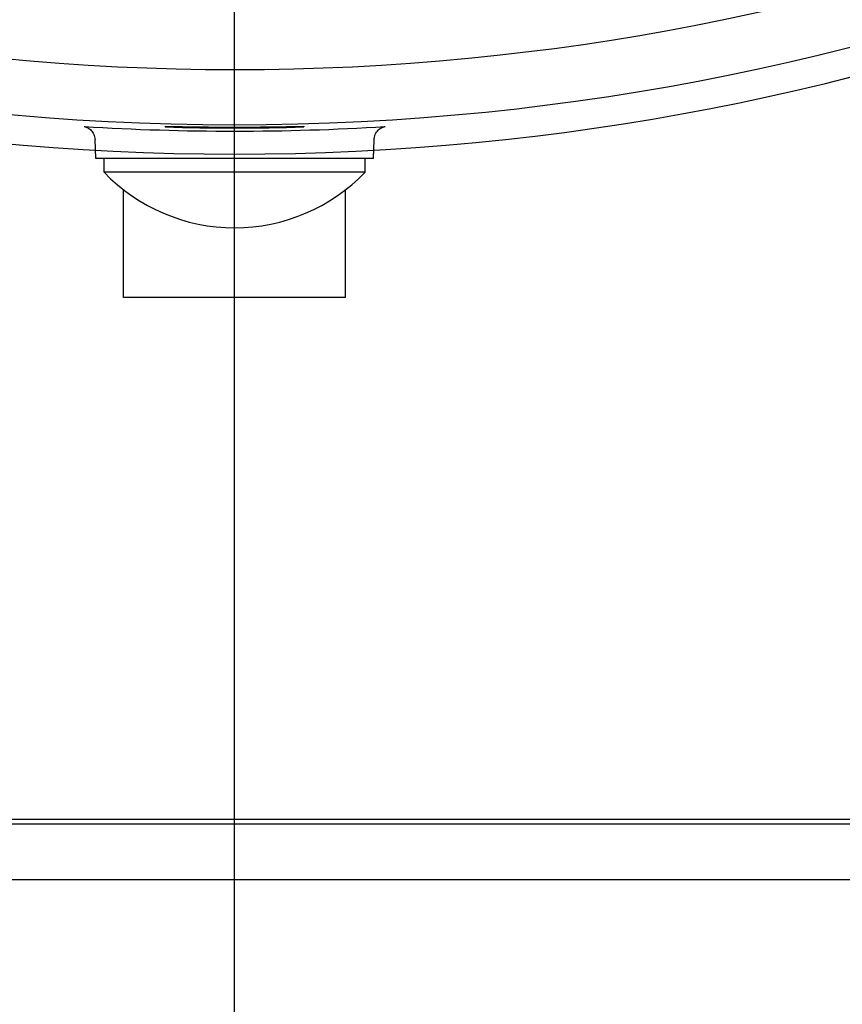
# Model space of a CAD drawing. Extents: x -271 to 506, y -303 to 457.
# Drawn here: x -8 to 22, y -120 to -85 of the extents above; entities that cross this region are included whole.
import ezdxf

# ---------------------------------------------------------------- set-up
doc = ezdxf.new("R2010")
doc.units = 0
doc.header["$LTSCALE"] = 20
doc.linetypes.add('DASHDOT', pattern=[5.5, 4, -0.6, 0.3, -0.6])
for name, color, linetype in [('BASIS', 6, 'DASHDOT'), ('DETAIL', 5, 'CONTINUOUS'), ('OUTLINE', 3, 'CONTINUOUS')]:
    doc.layers.add(name, color=color, linetype=linetype)

msp = doc.modelspace()

# ---------------------------------------------------------------- linework, layer by layer
at = {"layer": 'BASIS', "color": 6, "linetype": 'DASHDOT'}
msp.add_line((0, -137.991), (0, 218.392), dxfattribs=at)
at = {"layer": 'DETAIL', "color": 5, "linetype": 'CONTINUOUS'}
for p, q in [((-5.414, -88.553), (-5.413, -88.553)), ((-5.413, -88.553), (-5.414, -88.553)), ((-5.413, -88.553), (-5.411, -88.553)), ((-5.412, -88.553), (-5.413, -88.553)), ((-5.411, -88.553), (-5.407, -88.554)), ((-5.407, -88.554), (-5.401, -88.555)), ((-5.401, -88.555), (-5.392, -88.557)), ((-5.392, -88.557), (-5.379, -88.561)), ((-5.379, -88.561), (-5.362, -88.566)), ((-5.362, -88.566), (-5.34, -88.574)), ((-5.34, -88.574), (-5.314, -88.585)), ((-5.314, -88.585), (-5.284, -88.6)), ((-5.284, -88.6), (-5.253, -88.618)), ((-5.253, -88.618), (-5.221, -88.64)), ((-5.221, -88.64), (-5.191, -88.665)), ((-2.5, -88.538), (-2.5, -88.569)), ((2.5, -88.538), (2.5, -88.569)), ((5.206, -88.653), (5.239, -88.628)), ((5.239, -88.628), (5.27, -88.608)), ((5.27, -88.608), (5.3, -88.592)), ((5.3, -88.592), (5.325, -88.58)), ((5.325, -88.58), (5.347, -88.571)), ((5.347, -88.571), (5.365, -88.565)), ((5.365, -88.565), (5.379, -88.561)), ((5.379, -88.561), (5.391, -88.558)), ((5.391, -88.558), (5.399, -88.556)), ((5.399, -88.556), (5.406, -88.554)), ((5.406, -88.554), (5.41, -88.553)), ((5.41, -88.553), (5.413, -88.553)), ((5.413, -88.553), (5.413, -88.553)), ((-5.191, -88.665), (-5.162, -88.693)), ((-5.162, -88.693), (-5.135, -88.724)), ((-5.135, -88.724), (-5.11, -88.757)), ((-5.11, -88.757), (-5.087, -88.794)), ((-5.087, -88.794), (-5.067, -88.834)), ((-5.067, -88.834), (-5.05, -88.877)), ((-5.05, -88.877), (-5.037, -88.924)), ((-5.037, -88.924), (-5.028, -88.973)), ((-5.028, -88.973), (-5.024, -89.021)), ((5.024, -89.021), (5.026, -88.99)), ((5.026, -88.99), (5.033, -88.939)), ((5.033, -88.939), (5.046, -88.889)), ((5.046, -88.889), (5.064, -88.842)), ((5.064, -88.842), (5.086, -88.797)), ((5.086, -88.797), (5.112, -88.755)), ((5.112, -88.755), (5.141, -88.716)), ((5.141, -88.716), (5.173, -88.682)), ((5.173, -88.682), (5.206, -88.653)), ((-5, -89.7), (-5.024, -89.022)), ((5, -89.7), (5.024, -89.022)), ((5, -89.7), (-5, -89.7)), ((-4.7, -90.2), (-4.7, -89.7)), ((4.7, -90.2), (4.7, -89.7)), ((4.7, -90.2), (-4.7, -90.2)), ((-4, -94.709), (-4, -90.824)), ((4, -94.709), (4, -90.824)), ((4, -94.709), (-4, -94.709)), ((105.95, -113.677), (-105.95, -113.677)), ((103.758, -113.511), (-103.758, -113.511)), ((105.95, -115.678), (-105.95, -115.678))]:
    msp.add_line(p, q, dxfattribs=at)
msp.add_circle((0, 0), 88.5, dxfattribs=at)
for centre, radius, start, end in [((0, 0), 89.547, 98.59297, 81.40588), ((0, 0), 86.5, 98.22061, 81.79691), ((0, 0), 88.719, 266.49982, 273.50512), ((0, 0), 88.573, 268.3826, 271.6174), ((0, 0), 88.605, 268.38317, 271.61683), ((0, -85.677), 6.522, 223.8974, 316.1026)]:
    msp.add_arc(centre, radius, start, end, dxfattribs=at)
at = {"layer": 'OUTLINE', "color": 3, "linetype": 'CONTINUOUS'}
msp.add_line((105.95, -115.678), (-105.95, -115.678), dxfattribs=at)

doc.saveas('drawing.dxf')
